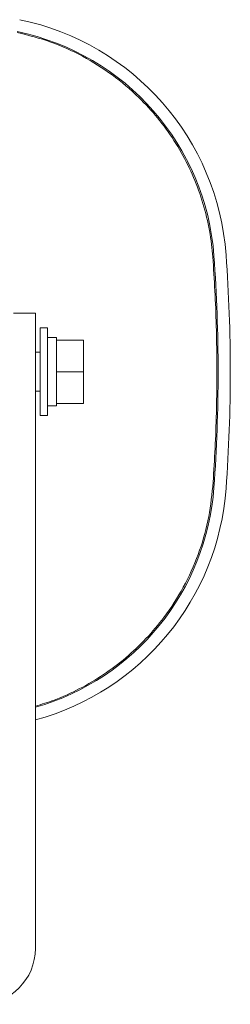
# Model space of a CAD drawing. Extents: x 0 to 720, y 1 to 1106.
# Drawn here: x 210 to 254, y 698 to 901 of the extents above; entities that cross this region are included whole.
import ezdxf

# ---------------------------------------------------------------- set-up
doc = ezdxf.new("R2010")
doc.units = 0
doc.header["$LTSCALE"] = 32
doc.header["$MEASUREMENT"] = 0
doc.layers.get('0').update_dxf_attribs({"linetype": 'CONTINUOUS'})

msp = doc.modelspace()

# ---------------------------------------------------------------- linework, layer by layer
at = {"lineweight": 15}
for p, q in [((213.66, 840.27), (209.16, 840.27)), ((213.66, 709.77), (213.66, 840.27)), ((216.16, 837.27), (214.66, 837.27)), ((214.66, 837.27), (214.66, 819.27)), ((216.16, 837.27), (216.16, 819.27)), ((218.01, 835.27), (216.16, 835.27)), ((218.01, 835.27), (218.01, 821.27)), ((223.51, 834.77), (218.01, 834.77)), ((223.51, 834.77), (223.51, 821.77)), ((214.66, 832.27), (213.66, 832.27)), ((223.51, 828.27), (218.01, 828.27)), ((213.66, 824.27), (214.66, 824.27)), ((223.51, 821.77), (218.01, 821.77)), ((216.16, 821.27), (218.01, 821.27)), ((214.66, 819.27), (216.16, 819.27))]:
    msp.add_line(p, q, dxfattribs=at)
for centre, radius, start, end in [((199.67, 848.4), 53.31, 4.1215, 78.3574), ((199.67, 848.4), 50.81, 4.1215, 78.3574), ((-79.61, 828.27), 330.81, 355.8785, 4.1215), ((-79.61, 828.27), 333.31, 355.8785, 4.1215), ((199.67, 808.15), 50.81, 285.9856, 355.8785), ((199.67, 808.15), 53.31, 285.2174, 355.8785), ((202.16, 709.77), 11.5, 270, 0)]:
    msp.add_arc(centre, radius, start, end, dxfattribs=at)
for points, knots in [([(209.91, 898), (212.23, 897.41), (216.87, 896.22), (223.42, 893.23), (229.51, 889.41), (234.64, 885.07), (238.84, 880.48), (242.22, 875.84), (245.05, 870.85), (247.3, 865.58), (248.94, 860.09), (249.79, 855.48), (250.03, 852.71), (250.11, 851.84)], [0, 0, 0, 0, 0.10925, 0.218495, 0.327755, 0.437013, 0.524234, 0.611735, 0.698955, 0.78594, 0.873202, 0.960187, 1, 1, 1, 1]), ([(250.11, 851.84), (250.26, 849.52), (250.57, 844.83), (250.88, 836.97), (250.93, 831.43), (250.95, 828.27)], [0, 0, 0, 0, 0.296505, 0.597807, 1, 1, 1, 1]), ([(250.95, 828.27), (250.93, 825.11), (250.88, 819.58), (250.57, 811.72), (250.26, 807.03), (250.11, 804.7)], [0, 0, 0, 0, 0.402229, 0.703497, 1, 1, 1, 1]), ([(250.11, 804.7), (249.84, 802.32), (249.3, 797.57), (247.23, 790.6), (244.21, 783.91), (240.51, 778.15), (236.45, 773.34), (232.29, 769.4), (227.72, 765.95), (222.78, 763.06), (218.08, 760.88), (214.96, 759.94), (213.66, 759.56)], [0, 0, 0, 0, 0.11607, 0.23214, 0.351771, 0.471402, 0.563874, 0.65664, 0.749111, 0.84161, 0.934401, 1, 1, 1, 1])]:
    msp.add_open_spline(points, degree=3, knots=knots, dxfattribs=at)

doc.saveas('drawing.dxf')
